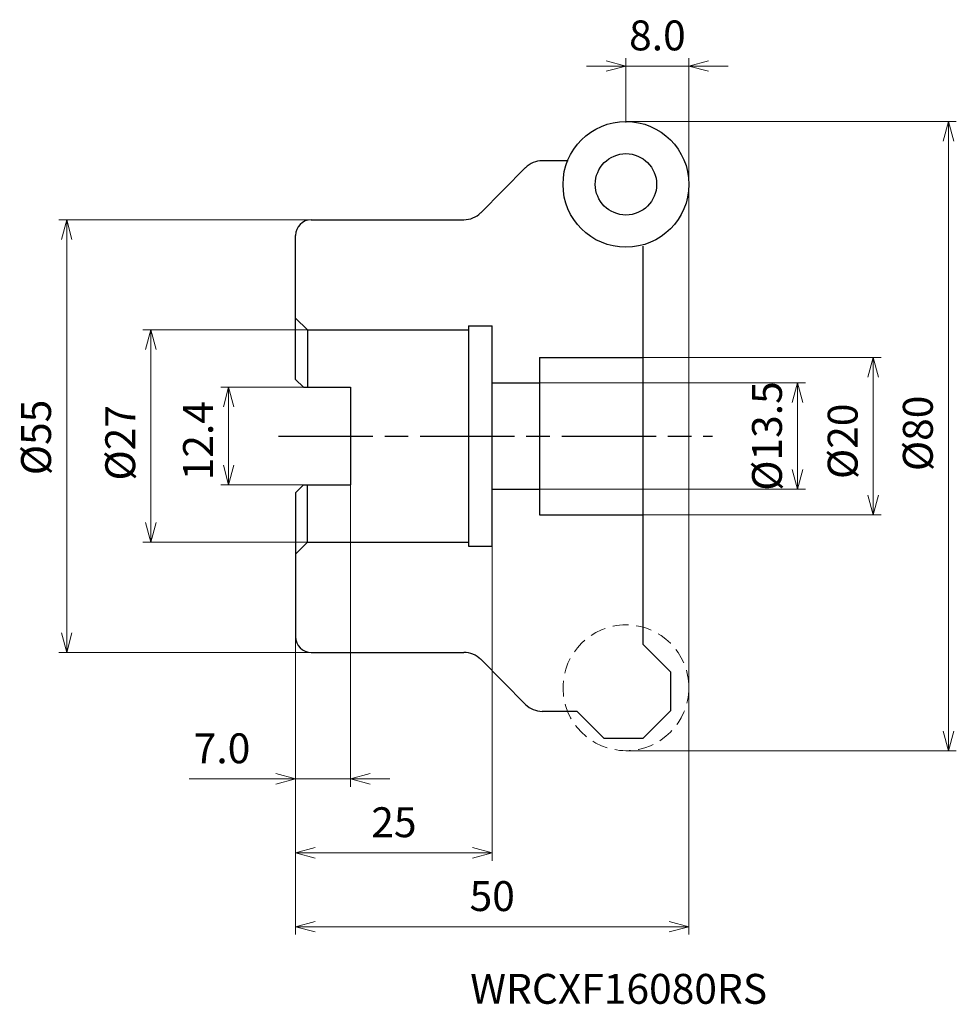
# Model space of a CAD drawing. Units: millimetres. Extents: x -85 to 34, y -72 to 53.
import ezdxf

# ---------------------------------------------------------------- set-up
doc = ezdxf.new("R2010")
doc.units = ezdxf.units.MM
doc.linetypes.add('ACISOTGL', pattern=[3, 2, -1])
doc.linetypes.add('AM_ISO08W050', pattern=[18, 12, -1.5, 3, -1.5])
for name, color, linetype, lineweight in [('AM_0', 7, 'Continuous', 30), ('AM_4', 3, 'Continuous', 13), ('AM_5', 3, 'Continuous', 13), ('AM_7', 4, 'AM_ISO08W050', 25)]:
    doc.layers.add(name, color=color, linetype=linetype, lineweight=lineweight)
doc.styles.add('ACISOTS', font='isocp.shx', dxfattribs={"height": 1, "bigfont": 'extfont.shx'})
doc.styles.get("Standard").update_dxf_attribs({"font": 'ISOCP.SHX', "bigfont": 'EXTFONT.SHX'})
doc.dimstyles.new('AM_JIS$0', dxfattribs={"dimtxt": 3.8, "dimasz": 2.5, "dimexe": 1, "dimexo": 0, "dimgap": 1.5, "dimtad": 3, "dimdec": 3, "dimzin": 1, "dimdsep": 46, "dimtxsty": 'STANDARD', "dimblk": 'OPEN30', "dimcen": 0, "dimclrd": 256, "dimclre": 256, "dimclrt": 2, "dimaunit": 1, "dimadec": 1, "dimazin": 2, "dimtm": 1e-09, "dimtfac": 0.71, "dimtdec": 3, "dimtmove": 0, "dimatfit": 3, "dimldrblk": 'OPEN30', "dimfxl": 1, "dimlwd": -1, "dimlwe": -1, "dimarcsym": 0})

# ---------------------------------------------------------------- blocks, each defined once
blk = doc.blocks.new('_Open30')
at = {"color": 0, "linetype": 'ByBlock', "lineweight": -2}
for p, q in [((-1, 0.268), (0, 0)), ((0, 0), (-1, -0.268)), ((0, 0), (-1, 0))]:
    blk.add_line(p, q, dxfattribs=at)
blk = doc.blocks.new('*D14')
at = {"layer": 'AM_5'}
for p, q in [((-8, 40), (34, 40)), ((33, 37.5), (33, -37.5)), ((-8, -40), (34, -40))]:
    blk.add_line(p, q, dxfattribs=at)
at = {"layer": 'Defpoints', "color": 0}
for p in [(-8, 40), (-8, -40), (33, -40)]:
    blk.add_point(p, dxfattribs=at)
at = {"layer": 'AM_5', "xscale": 2.5, "yscale": 2.5, "zscale": 2.5}
for p, rotation in [((33, 40), 90), ((33, -40), 270)]:
    blk.add_blockref('_Open30', p, dxfattribs=dict(at, rotation=rotation))
at = {"layer": 'AM_5', "color": 2, "insert": (29.6, 0.34), "char_height": 3.8, "attachment_point": 5, "rotation": 90}
blk.add_mtext('%%c80', dxfattribs=at)
blk = doc.blocks.new('*D15')
at = {"layer": 'AM_5'}
for p, q in [((-48, 27.5), (-80.1, 27.5)), ((-79.1, 25), (-79.1, -25)), ((-48, -27.5), (-80.1, -27.5))]:
    blk.add_line(p, q, dxfattribs=at)
at = {"layer": 'Defpoints', "color": 0}
for p in [(-48, 27.5), (-79.1, -27.5), (-48, -27.5)]:
    blk.add_point(p, dxfattribs=at)
at = {"layer": 'AM_5', "xscale": 2.5, "yscale": 2.5, "zscale": 2.5}
for p, rotation in [((-79.1, 27.5), 90), ((-79.1, -27.5), 270)]:
    blk.add_blockref('_Open30', p, dxfattribs=dict(at, rotation=rotation))
at = {"layer": 'AM_5', "color": 2, "insert": (-82.5, -0.18), "char_height": 3.8, "attachment_point": 5, "rotation": 90}
blk.add_mtext('%%c55', dxfattribs=at)
blk = doc.blocks.new('*D16')
at = {"layer": 'AM_5'}
for p, q in [((-49, 6.2), (-59.51, 6.2)), ((-58.51, 3.7), (-58.51, -3.7)), ((-49, -6.2), (-59.51, -6.2))]:
    blk.add_line(p, q, dxfattribs=at)
at = {"layer": 'Defpoints', "color": 0}
for p in [(-49, 6.2), (-58.51, -6.2), (-49, -6.2)]:
    blk.add_point(p, dxfattribs=at)
at = {"layer": 'AM_5', "xscale": 2.5, "yscale": 2.5, "zscale": 2.5}
for p, rotation in [((-58.51, 6.2), 90), ((-58.51, -6.2), 270)]:
    blk.add_blockref('_Open30', p, dxfattribs=dict(at, rotation=rotation))
at = {"layer": 'AM_5', "color": 2, "insert": (-61.91, -0.59), "char_height": 3.8, "attachment_point": 5, "rotation": 90}
blk.add_mtext('12.4', dxfattribs=at)
blk = doc.blocks.new('*D17')
at = {"layer": 'AM_5'}
for p, q in [((-48.5, 13.5), (-69.4, 13.5)), ((-68.4, 11), (-68.4, -11)), ((-48.5, -13.5), (-69.4, -13.5))]:
    blk.add_line(p, q, dxfattribs=at)
at = {"layer": 'Defpoints', "color": 0}
for p in [(-48.5, 13.5), (-68.4, -13.5), (-48.5, -13.5)]:
    blk.add_point(p, dxfattribs=at)
at = {"layer": 'AM_5', "xscale": 2.5, "yscale": 2.5, "zscale": 2.5}
for p, rotation in [((-68.4, 13.5), 90), ((-68.4, -13.5), 270)]:
    blk.add_blockref('_Open30', p, dxfattribs=dict(at, rotation=rotation))
at = {"layer": 'AM_5', "color": 2, "insert": (-71.8, -0.86), "char_height": 3.8, "attachment_point": 5, "rotation": 90}
blk.add_mtext('%%c27', dxfattribs=at)
blk = doc.blocks.new('*D18')
at = {"layer": 'AM_5'}
for p, q in [((-19, 6.75), (14.82, 6.75)), ((13.82, 4.25), (13.82, -4.25)), ((-19, -6.75), (14.82, -6.75))]:
    blk.add_line(p, q, dxfattribs=at)
at = {"layer": 'Defpoints', "color": 0}
for p in [(-19, 6.75), (-19, -6.75), (13.82, -6.75)]:
    blk.add_point(p, dxfattribs=at)
at = {"layer": 'AM_5', "xscale": 2.5, "yscale": 2.5, "zscale": 2.5}
for p, rotation in [((13.82, 6.75), 90), ((13.82, -6.75), 270)]:
    blk.add_blockref('_Open30', p, dxfattribs=dict(at, rotation=rotation))
at = {"layer": 'AM_5', "color": 2, "insert": (10.42, 0), "char_height": 3.8, "attachment_point": 5, "rotation": 90}
blk.add_mtext('%%c13.5', dxfattribs=at)
blk = doc.blocks.new('*D19')
at = {"layer": 'AM_5'}
for p, q in [((-5.8, 10), (24.44, 10)), ((23.44, 7.5), (23.44, -7.5)), ((-5.8, -10), (24.44, -10))]:
    blk.add_line(p, q, dxfattribs=at)
at = {"layer": 'Defpoints', "color": 0}
for p in [(-5.8, 10), (-5.8, -10), (23.44, -10)]:
    blk.add_point(p, dxfattribs=at)
at = {"layer": 'AM_5', "xscale": 2.5, "yscale": 2.5, "zscale": 2.5}
for p, rotation in [((23.44, 10), 90), ((23.44, -10), 270)]:
    blk.add_blockref('_Open30', p, dxfattribs=dict(at, rotation=rotation))
at = {"layer": 'AM_5', "color": 2, "insert": (20.04, -0.67), "char_height": 3.8, "attachment_point": 5, "rotation": 90}
blk.add_mtext('%%c20', dxfattribs=at)
blk = doc.blocks.new('*D20')
at = {"layer": 'AM_5'}
for p, q in [((-43, -6.2), (-43, -44.59)), ((-50, -26.65), (-50, -44.59)), ((-52.5, -43.59), (-63.51, -43.59)), ((-43, -43.59), (-50, -43.59)), ((-40.5, -43.59), (-38, -43.59))]:
    blk.add_line(p, q, dxfattribs=at)
at = {"layer": 'Defpoints', "color": 0}
for p in [(-43, -6.2), (-50, -26.65), (-43, -43.59)]:
    blk.add_point(p, dxfattribs=at)
at = {"layer": 'AM_5', "xscale": 2.5, "yscale": 2.5, "zscale": 2.5}
blk.add_blockref('_Open30', (-50, -43.59), dxfattribs=at)
at = {"layer": 'AM_5', "xscale": 2.5, "yscale": 2.5, "zscale": 2.5, "rotation": 180}
blk.add_blockref('_Open30', (-43, -43.59), dxfattribs=at)
at = {"layer": 'AM_5', "color": 2, "insert": (-59.35, -40.19), "char_height": 3.8, "attachment_point": 5}
blk.add_mtext('7.0', dxfattribs=at)
blk = doc.blocks.new('*D21')
at = {"layer": 'AM_5'}
for p, q in [((-25, -14), (-25, -53.99)), ((-50, -26.65), (-50, -53.99)), ((-47.5, -52.99), (-27.5, -52.99))]:
    blk.add_line(p, q, dxfattribs=at)
at = {"layer": 'Defpoints', "color": 0}
for p in [(-25, -14), (-50, -26.65), (-25, -52.99)]:
    blk.add_point(p, dxfattribs=at)
at = {"layer": 'AM_5', "xscale": 2.5, "yscale": 2.5, "zscale": 2.5, "rotation": 180}
blk.add_blockref('_Open30', (-50, -52.99), dxfattribs=at)
at = {"layer": 'AM_5', "xscale": 2.5, "yscale": 2.5, "zscale": 2.5}
blk.add_blockref('_Open30', (-25, -52.99), dxfattribs=at)
at = {"layer": 'AM_5', "color": 2, "insert": (-37.5, -49.59), "char_height": 3.8, "attachment_point": 5}
blk.add_mtext('25', dxfattribs=at)
blk = doc.blocks.new('*D22')
at = {"layer": 'AM_5'}
for p, q in [((-50, -25.5), (-50, -63.38)), ((0, -31.85), (0, -63.38)), ((-47.5, -62.38), (-2.5, -62.38))]:
    blk.add_line(p, q, dxfattribs=at)
at = {"layer": 'Defpoints', "color": 0}
for p in [(-50, -25.5), (0, -31.85), (0, -62.38)]:
    blk.add_point(p, dxfattribs=at)
at = {"layer": 'AM_5', "xscale": 2.5, "yscale": 2.5, "zscale": 2.5, "rotation": 180}
blk.add_blockref('_Open30', (-50, -62.38), dxfattribs=at)
at = {"layer": 'AM_5', "xscale": 2.5, "yscale": 2.5, "zscale": 2.5}
blk.add_blockref('_Open30', (0, -62.38), dxfattribs=at)
at = {"layer": 'AM_5', "color": 2, "insert": (-25, -58.98), "char_height": 3.8, "attachment_point": 5}
blk.add_mtext('50', dxfattribs=at)
blk = doc.blocks.new('*D23')
at = {"layer": 'AM_5'}
for p, q in [((-8, 39.85), (-8, 48.04)), ((0, 31.85), (0, 48.04)), ((-10.5, 47.04), (-13, 47.04)), ((0, 47.04), (-8, 47.04)), ((2.5, 47.04), (5, 47.04))]:
    blk.add_line(p, q, dxfattribs=at)
at = {"layer": 'Defpoints', "color": 0}
for p in [(-8, 47.04), (-8, 39.85), (0, 31.85)]:
    blk.add_point(p, dxfattribs=at)
at = {"layer": 'AM_5', "xscale": 2.5, "yscale": 2.5, "zscale": 2.5}
blk.add_blockref('_Open30', (-8, 47.04), dxfattribs=at)
at = {"layer": 'AM_5', "xscale": 2.5, "yscale": 2.5, "zscale": 2.5, "rotation": 180}
blk.add_blockref('_Open30', (0, 47.04), dxfattribs=at)
at = {"layer": 'AM_5', "color": 2, "insert": (-4, 50.44), "char_height": 3.8, "attachment_point": 5}
blk.add_mtext('8.0', dxfattribs=at)

msp = doc.modelspace()

# ---------------------------------------------------------------- linework, layer by layer
at = {"layer": 'AM_0'}
for p, q in [((-20.77, 34.12), (-26.47, 28.38)), ((-15.35, 35), (-18.64, 35)), ((-48, 27.5), (-28.6, 27.5)), ((-50, 7.2), (-50, 25.5)), ((-5.8, -26.5), (-5.8, 24.15)), ((-50, 15), (-48.5, 13.5)), ((-28, 14), (-25, 14)), ((-28, 14), (-28, -14)), ((-25, -14), (-25, 14)), ((-48.5, 13.5), (-28, 13.5)), ((-48.5, 13.5), (-48.5, 6.2)), ((-19, 10), (-5.8, 10)), ((-19, 10), (-19, -10)), ((-49, 6.2), (-50, 7.2)), ((-25, 6.75), (-19, 6.75)), ((-49, 6.2), (-43, 6.2)), ((-43, 6.2), (-43, -6.2)), ((-49, -6.2), (-50, -7.2)), ((-49, -6.2), (-43, -6.2)), ((-48.5, -13.5), (-48.5, -6.2)), ((-50, -7.2), (-50, -25.5)), ((-25, -6.75), (-19, -6.75)), ((-19, -10), (-5.8, -10)), ((-50, -15), (-48.5, -13.5)), ((-48.5, -13.5), (-28, -13.5)), ((-28, -14), (-25, -14)), ((-48, -27.5), (-28.6, -27.5)), ((-2.3, -30), (-5.8, -26.5)), ((-20.77, -34.12), (-26.47, -28.38)), ((-2.3, -34.9), (-2.3, -30)), ((-14.2, -35), (-18.64, -35)), ((-10.8, -38.4), (-14.2, -35)), ((-5.8, -38.4), (-2.3, -34.9)), ((-10.8, -38.4), (-5.8, -38.4))]:
    msp.add_line(p, q, dxfattribs=at)
for radius in [8, 3.9]:
    msp.add_circle((-8, 32), radius, dxfattribs=at)
at = {"layer": 'AM_0', "linetype": 'ACISOTGL', "lineweight": 20}
msp.add_circle((-8, -32), 8, dxfattribs=at)
at = {"layer": 'AM_0'}
for centre, radius, start, end in [((-18.64, 32), 3, 90, 135.1458), ((-28.6, 30.5), 3, 270, 315.1458), ((-48, 25.5), 2, 90, 180), ((-48, -25.5), 2, 180, 270), ((-28.6, -30.5), 3, 44.8542, 90), ((-18.64, -32), 3, 224.8542, 270)]:
    msp.add_arc(centre, radius, start, end, dxfattribs=at)
at = {"layer": 'AM_4'}
msp.add_line((0, 31.85), (0, -31.85), dxfattribs=at)
at = {"layer": 'AM_7'}
msp.add_line((-52.17, 0), (3, 0), dxfattribs=at)

# ---------------------------------------------------------------- texts
at = {"layer": 'AM_0', "style": 'ACISOTS'}
msp.add_text('WRCXF16080RS', height=3.8, dxfattribs=at).set_placement((-27.8, -72.18))

# ---------------------------------------------------------------- dimensions: what is measured, and where the dimension line sits
at = {"layer": 'AM_5'}
dim = msp.add_linear_dim(base=(-8, 47.04), p1=(0, 31.85), p2=(-8, 39.85), dimstyle='AM_JIS$0', override={"dimdec": 1, "dimadec": 0}, dxfattribs=at)
dim.commit()
dim.dimension.update_dxf_attribs({"geometry": '*D23', "text_midpoint": (-4, 47.04), "dimtype": 160})
for base, p1, p2, override, picture, middle in [((33, -40), (-8, 40), (-8, -40), {"dimdec": 0, "dimadec": 0}, '*D14', (33, 0.34)), ((-79.1, -27.5), (-48, 27.5), (-48, -27.5), {"dimdec": 0, "dimadec": 0}, '*D15', (-79.1, -0.18)), ((-68.4, -13.5), (-48.5, 13.5), (-48.5, -13.5), {"dimdec": 0, "dimadec": 0}, '*D17', (-68.4, -0.86)), ((23.44, -10), (-5.8, 10), (-5.8, -10), {"dimdec": 0, "dimadec": 0}, '*D19', (23.44, -0.67)), ((13.82, -6.75), (-19, 6.75), (-19, -6.75), {"dimdec": 1, "dimadec": 0}, '*D18', (13.82, 0))]:
    dim = msp.add_linear_dim(base=base, p1=p1, p2=p2, angle=90, text='%%c<>', dimstyle='AM_JIS$0', override=override, dxfattribs=at)
    dim.commit()
    dim.dimension.update_dxf_attribs({"geometry": picture, "text_midpoint": middle, "dimtype": 160})
for base, p1, p2, angle, picture, middle in [((-58.51, -6.2), (-49, 6.2), (-49, -6.2), 90, '*D16', (-58.51, -0.59)), ((-43, -43.59), (-50, -26.65), (-43, -6.2), 0, '*D20', (-59.35, -43.59))]:
    dim = msp.add_linear_dim(base=base, p1=p1, p2=p2, angle=angle, dimstyle='AM_JIS$0', override={"dimdec": 1, "dimadec": 0}, dxfattribs=at)
    dim.commit()
    dim.dimension.update_dxf_attribs({"geometry": picture, "text_midpoint": middle, "dimtype": 160})
for base, p1, p2, picture, middle in [((-25, -52.99), (-50, -26.65), (-25, -14), '*D21', (-37.5, -49.59)), ((0, -62.38), (-50, -25.5), (0, -31.85), '*D22', (-25, -58.98))]:
    dim = msp.add_linear_dim(base=base, p1=p1, p2=p2, angle=0, dimstyle='AM_JIS$0', override={"dimdec": 0, "dimadec": 0}, dxfattribs=at)
    dim.commit()
    dim.dimension.update_dxf_attribs({"geometry": picture, "text_midpoint": middle})

doc.saveas('drawing.dxf')
